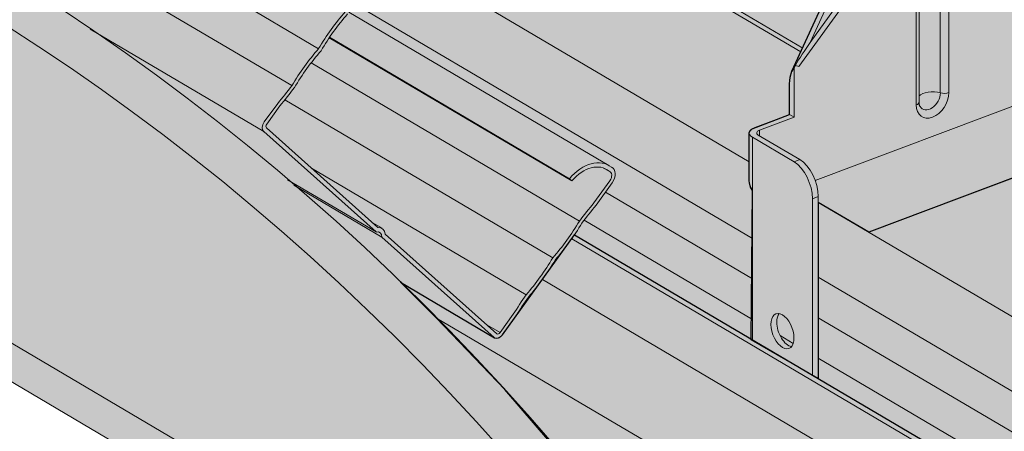
# Model space of a CAD drawing. Units: metres. Extents: x 4152 to 9704, y -1558 to 3329.
# Drawn here: x 5671 to 5806, y 2165 to 2222 of the extents above; entities that cross this region are included whole.
import ezdxf

# ---------------------------------------------------------------- set-up
doc = ezdxf.new("R2010")
doc.units = ezdxf.units.M
doc.layers.add('Rigips Profile 2', color=5, linetype='Continuous')
doc.layers.add('Rigips Rahmen PLOT', color=4, linetype='Continuous', plot=False)
doc.layers.add('Rigips Schr Profile Abhänger', color=7, linetype='Continuous', lineweight=0, true_color=0x84b3c8)
doc.layers.add('Rigips Schr Profile PS', color=7, linetype='Continuous', true_color=0xd5e5ec)
doc.layers.add('Rigips Schr RB FH', color=7, linetype='Continuous', true_color=0xdedede)

# ---------------------------------------------------------------- blocks, each defined once
blk = doc.blocks.new('A$C7189038A')
at = {"layer": 'Rigips Profile 2', "color": 7, "linetype": 'Continuous', "lineweight": 0, "extrusion": (0, 0.882289, 0.470707)}
for p, q in [((1331.39, 1794.25), (1598.91, 1636.72)), ((1341.16, 1793.79), (1598.91, 1642.01)), ((1341.16, 1793.79), (1598.91, 1642.01))]:
    blk.add_line(p, q, dxfattribs=at)
at = {"layer": 'Rigips Profile 2', "linetype": 'Continuous', "lineweight": 0, "extrusion": (0, 0.882289, 0.470707)}
for p, q in [((1471.84, 1781.78), (1540.35, 1741.43)), ((1469.13, 1776.17), (1536.69, 1736.38)), ((1618.1, 1766.68), (1605.07, 1738.34)), ((1607.56, 1742.27), (1618.49, 1766.04)), ((1607.56, 1742.27), (1622.85, 1763.47)), ((1606.02, 1738.98), (1623.28, 1762.91)), ((1625.35, 1735.4), (1625.35, 1757.68)), ((1626.52, 1757.71), (1626.52, 1735.43)), ((1622.06, 1733.75), (1622.06, 1756.03)), ((1622.44, 1734.12), (1622.44, 1756.4)), ((1550.49, 1754.69), (1599.23, 1725.99)), ((1584.95, 1754.23), (1606.54, 1741.52)), ((1584.24, 1753.96), (1606.29, 1740.98)), ((1545.26, 1747.57), (1599.67, 1715.53)), ((1544.49, 1746.42), (1580.03, 1725.48)), ((1509.11, 1744.08), (1532.86, 1730.1)), ((1541.8, 1742.91), (1574.97, 1723.38)), ((1541.85, 1742.98), (1574.65, 1723.67)), ((1539.32, 1739.49), (1576.01, 1717.89)), ((1605.35, 1738.76), (1605.53, 1739.14)), ((1605.35, 1732.08), (1605.35, 1738.76)), ((1605.53, 1739.14), (1606.02, 1738.98)), ((1604.72, 1732.45), (1604.72, 1736.22)), ((1608.25, 1723.43), (1642.79, 1736.42)), ((1532.93, 1731.42), (1534.76, 1733.95)), ((1535.73, 1734.44), (1572.37, 1712.86)), ((1535.06, 1733.63), (1533.25, 1731.13)), ((1599.99, 1730.67), (1604.72, 1732.45)), ((1605.35, 1732.08), (1600.62, 1730.29)), ((1604.72, 1732.45), (1605.35, 1732.08)), ((1548.22, 1716.4), (1532.86, 1730.1)), ((1533.23, 1730.6), (1548.46, 1717)), ((1599.23, 1729.92), (1599.23, 1723.4)), ((1600.62, 1729.53), (1600.62, 1730.29)), ((1599.67, 1722.07), (1599.67, 1729.33)), ((1605.35, 1725.99), (1599.67, 1729.33)), ((1600.46, 1729.63), (1606.14, 1726.28)), ((1606.14, 1726.28), (1605.35, 1725.99)), ((1539.36, 1725.13), (1568.73, 1707.83)), ((1579.32, 1725.13), (1580.07, 1724.69)), ((1580.35, 1725.26), (1580.48, 1725.19)), ((1639.91, 1725.52), (1615.58, 1716.36)), ((1536.09, 1723.53), (1548.22, 1716.4)), ((1574.97, 1723.38), (1574.65, 1723.67)), ((1577.98, 1720.37), (1580.17, 1723.4)), ((1580.5, 1723.11), (1578.29, 1720.05)), ((1536.98, 1722.78), (1548.98, 1715.71)), ((1579.57, 1721.83), (1599.67, 1710)), ((1599.67, 1701.69), (1599.67, 1722.07)), ((1607.87, 1720.94), (1608.66, 1721.23)), ((1607.87, 1696.86), (1607.87, 1720.94)), ((1608.66, 1721.23), (1608.66, 1696.39)), ((1608.66, 1720.43), (1659.47, 1690.51)), ((1576.65, 1718.02), (1599.67, 1704.47)), ((1547.75, 1717.65), (1549.02, 1716.9)), ((1564.34, 1702.01), (1548.98, 1715.71)), ((1549.47, 1716.11), (1564.7, 1702.51)), ((1574.97, 1715.48), (1649.29, 1671.71)), ((1575.34, 1716.02), (1650.08, 1672)), ((1570.95, 1709.91), (1649.29, 1663.77)), ((1608.66, 1710.24), (1655.41, 1682.7)), ((1551.53, 1709.54), (1564.42, 1701.95)), ((1556.49, 1704.64), (1584.97, 1687.87)), ((1565.16, 1702.66), (1566.97, 1705.16)), ((1567.32, 1704.89), (1565.49, 1702.37)), ((1608.66, 1704.7), (1655.41, 1677.17)), ((1563.34, 1703.73), (1565.16, 1702.66)), ((1603.44, 1702.25), (1605.24, 1701.19)), ((1608.66, 1699.17), (1655.41, 1671.64))]:
    blk.add_line(p, q, dxfattribs=at)
at = {"layer": 'Rigips Profile 2', "color": 7, "linetype": 'Continuous', "lineweight": 0}
for major_axis, end_param in [((334.91, 568.72), 7.410076), ((331.86, 563.55), 7.410291)]:
    blk.add_ellipse((1156.97, 1186.28), major_axis=major_axis, ratio=0.689181, start_param=5.944956, end_param=end_param, dxfattribs=at)
at = {"layer": 'Rigips Profile 2', "linetype": 'Continuous', "lineweight": 0}
for centre, major_axis, ratio, start_param, end_param in [((1554.39, 1733.07), (12.03, 20.43), 0.689181, 1.301957, 1.567096), ((1554.39, 1733.07), (-11.71, -19.89), 0.689181, 4.441305, 4.71231), ((1608.9, 1741.82), (-4.49, -6.09), 0.1774, 4.769933, 5.293531), ((1550.73, 1728.01), (12.03, 20.43), 0.689181, 1.301957, 1.567096), ((1550.73, 1728.01), (-11.71, -19.89), 0.689181, 4.439928, 4.710934), ((1605.98, 1735.48), (-0.31, 3.43), 0.355959, 0.273234, 1.320432), ((1512.56, 1760.1), (-24.53, -41.66), 0.689181, 1.335463, 1.400454), ((1512.56, 1760.1), (24.85, 42.2), 0.689181, 4.477692, 4.543126), ((1624.29, 1734.59), (-1.45, -2.46), 0.689181, 5.419473, 8.561065), ((1624.29, 1734.59), (-2.02, 0), 0.470707, 4.155756, 5.872549), ((1623.87, 1734.84), (-0.97, -1.64), 0.689181, 5.940225, 8.561065), ((1625.89, 1735.8), (-1.01, 0), 0.470707, 1.014163, 2.245123), ((1621.43, 1734.12), (-1.01, 0), 0.470707, 2.245123, 3.141593), ((1533.47, 1730.94), (0.53, 0.9), 0.689181, 1.434527, 3.005323), ((1533.47, 1730.94), (-0.212, -0.36), 0.689181, 4.576119, 6.146916), ((1601.25, 1729.92), (-2.02, 0), 0.470707, 5.386716, 6.957512), ((1601.25, 1729.92), (-1.01, 0), 0.470707, 5.386716, 6.957512), ((1577.22, 1720.71), (2.81, 4.77), 0.689181, 6.169329, 7.627943), ((1577.22, 1720.71), (-2.49, -4.23), 0.689181, 3.012974, 4.474856), ((1605.35, 1722.42), (1.42, -3.78), 0.550876, 0.971574, 2.54237), ((1606.14, 1722.72), (-1.42, 3.78), 0.550876, 4.113167, 5.683963), ((1579.69, 1723.84), (-0.477, -0.81), 0.689181, 1.434527, 3.300752), ((1579.69, 1723.84), (0.8, 1.35), 0.689181, 4.576119, 6.378907), ((1600.49, 1693.9), (24.85, 42.2), 0.689181, 1.336099, 1.401534), ((1600.49, 1693.9), (-24.53, -41.66), 0.689181, 4.477055, 4.542047), ((1562.31, 1725.99), (-11.71, -19.89), 0.689181, 1.298335, 1.569341), ((1548.17, 1715.46), (-0.53, -0.9), 0.689181, 2.219925, 3.790721), ((1548.17, 1715.46), (0.85, 1.44), 0.689181, 5.532207, 6.761624), ((1562.31, 1725.99), (12.03, 20.43), 0.689181, 4.44355, 4.708688), ((1558.66, 1720.94), (-11.71, -19.89), 0.689181, 1.299712, 1.570718), ((1558.66, 1720.94), (12.03, 20.43), 0.689181, 4.44355, 4.708688), ((1595.09, 1686.45), (24.85, 42.2), 0.689181, 1.467519, 1.532954), ((1595.09, 1686.45), (-24.53, -41.66), 0.689181, 4.610192, 4.675183), ((1604.56, 1703.15), (-0.89, 2.36), 0.550876, 0.307843, 0.971574), ((1604.56, 1703.15), (-0.89, 2.36), 0.550876, 0.971574, 2.83375), ((1564.95, 1702.85), (0.53, 0.9), 0.689181, 3.005323, 4.576119), ((1564.95, 1702.85), (-0.212, -0.36), 0.689181, 6.146916, 7.717712)]:
    blk.add_ellipse(centre, major_axis=major_axis, ratio=ratio, start_param=start_param, end_param=end_param, dxfattribs=at)
blk.add_ellipse((1603.77, 1702.86), major_axis=(0.89, -2.36), ratio=0.550876, dxfattribs=at)
for points, knots in [([(1622.58, 1733.52), (1622.56, 1733.54), (1622.55, 1733.57), (1622.52, 1733.63), (1622.51, 1733.66), (1622.48, 1733.73), (1622.47, 1733.78), (1622.45, 1733.86), (1622.45, 1733.91), (1622.44, 1734.01), (1622.44, 1734.07), (1622.44, 1734.12)], [2.6208397, 2.6208397, 2.6208397, 2.6208397, 2.7249903, 2.7249903, 2.8291409, 2.8291409, 2.9332915, 2.9332915, 3.0374421, 3.0374421, 3.1415927, 3.1415927, 3.1415927, 3.1415927]), ([(1599.23, 1723.4), (1599.23, 1723.32), (1599.24, 1723.25), (1599.27, 1723), (1599.32, 1722.81), (1599.47, 1722.43), (1599.57, 1722.24), (1599.67, 1722.07)], [6.077909, 6.077909, 6.077909, 6.077909, 6.347695, 6.347695, 6.965154, 6.965154, 7.582613, 7.582613, 7.582613, 7.582613])]:
    blk.add_open_spline(points, degree=3, knots=knots, dxfattribs=at)

msp = doc.modelspace()

# ---------------------------------------------------------------- hatches: boundary and pattern name
at = {"layer": 'Rigips Schr Profile Abhänger'}
h = msp.add_hatch(color=256, dxfattribs=at)
h.dxf.hatch_style = 1
h.paths.add_polyline_path([(5780.18, 2196.56), (5780.18, 2172.52), (5771.01, 2177.81), (5771.19, 2198.19), (5770.94, 2198.63), (5770.77, 2199.26), (5770.75, 2199.52), (5770.75, 2202.11), (5770.75, 2206.05), (5770.81, 2206.29), (5771.14, 2206.61), (5776.24, 2208.57), (5776.24, 2212.76), (5776.36, 2213.67), (5776.59, 2214.47), (5789.62, 2242.81), (5789.68, 2243.11), (5789.68, 2275.75), (5789.68, 2275.75), (5788.14, 2275.88), (5786.7, 2276.2), (5785.26, 2276.7), (5784.52, 2267.23), (5782.53, 2267.38), (5783.33, 2277.69), (5781.84, 2278.75), (5780.25, 2280.29), (5777.84, 2284.45), (5777.38, 2287.32), (5777.41, 2287.92), (5778.15, 2290.71), (5779.15, 2292.24), (5780.19, 2293.29), (5782.25, 2294.35), (5789.68, 2297.15), (5789.68, 2313.33), (5789.72, 2313.5), (5789.81, 2313.66), (5789.96, 2313.81), (5790.35, 2314.04), (5790.84, 2314.22), (5791.69, 2314.54), (5791.69, 2716.39), (5788.16, 2716.67), (5787.39, 2716.78), (5786.63, 2716.98), (5786.45, 2717.66), (5786.38, 2718.19), (5786.38, 2721.72), (5786.4, 2721.91), (5786.43, 2722.06), (5786.53, 2722.2), (5786.66, 2722.28), (5792.01, 2724.3), (5792.2, 2724.35), (5793.06, 2724.51), (5800.11, 2727.16), (5800.29, 2727.34), (5800.44, 2727.47), (5805.79, 2729.49), (5805.85, 2729.5), (5805.96, 2729.5), (5806.05, 2729.48), (5806.15, 2729.43), (5832.37, 2713.99), (5832.84, 2713.17), (5832.96, 2712.52), (5832.96, 2711.63), (5832.69, 2710.62), (5832.11, 2709.88), (5830.46, 2708.77), (5822.64, 2705.83), (5822.03, 2705.67), (5817.93, 2705.21), (5813.24, 2705.9), (5805.71, 2710.33), (5805.71, 2315.04), (5806.4, 2313.8), (5806.76, 2312.83), (5806.99, 2312.01), (5807.16, 2310.43), (5807.16, 2303.72), (5829.12, 2311.98), (5829.57, 2311.86), (5829.99, 2311.24), (5830.1, 2310.82), (5830.1, 2310.66), (5829.83, 2310.11), (5815.08, 2304.56), (5807.16, 2301.59), (5807.16, 2290.42), (5809.35, 2289.1), (5807.16, 2288.28), (5807.16, 2283.07), (5810.95, 2281.28), (5810.95, 2279.06), (5807.16, 2280.86), (5807.19, 2244.61), (5807.21, 2244.52), (5813.79, 2231.45), (5814.24, 2230.44), (5814.56, 2229.38), (5814.74, 2229.13), (5814.74, 2223.06), (5818.84, 2224.6), (5819.39, 2224.75), (5820.28, 2224.81), (5821.08, 2224.7), (5821.68, 2224.45), (5827.43, 2221.14), (5829.21, 2218.89), (5829.88, 2216.06), (5829.88, 2210.94), (5820.89, 2216.13), (5820.89, 2217.79), (5820.43, 2217.93), (5819.95, 2217.84), (5819.48, 2217.48), (5819.17, 2217.25), (5817.81, 2215.41), (5817.01, 2214.23), (5815.32, 2213.19), (5814.84, 2212.83), (5814.52, 2212.64), (5812.55, 2211.89), (5813.01, 2211.62), (5813.01, 2204.02), (5812.62, 2202.69), (5812.26, 2202.08), (5811.43, 2201.64), (5787.1, 2192.49)])
h.paths.add_polyline_path([(5789.68, 2295.01), (5782.96, 2292.48), (5781.26, 2291.5), (5779.55, 2288.73), (5779.43, 2288.09), (5779.43, 2286.5), (5780, 2284.38), (5781.23, 2282.24), (5782.27, 2281.05), (5789.68, 2283.84)], flags=16)
h = msp.add_hatch(color=256, dxfattribs=at)
h.dxf.hatch_style = 1
h.paths.add_polyline_path([(5821.6, 2148.13), (5821.6, 2139.31), (5775.51, 2121.97), (5774.22, 2122.73), (5771.48, 2126.96), (5771.48, 2126.96), (5770.04, 2129.14), (5767.78, 2132.47), (5760.35, 2142.95), (5753.12, 2152.41), (5749.38, 2157.05), (5737.33, 2171), (5728.01, 2180.77), (5723.05, 2185.67), (5735.94, 2178.08), (5736.2, 2178.01), (5736.58, 2178.11), (5737.01, 2178.49), (5746.86, 2192.14)])
at = {"layer": 'Rigips Schr Profile PS'}
h = msp.add_hatch(color=256, dxfattribs=at)
h.dxf.hatch_style = 1
h.paths.add_polyline_path([(5827.58, 2141.56), (5874.92, 2159.37), (5875.2, 2159.53), (5875.5, 2159.87), (5875.58, 2160.01), (5875.73, 2160.57), (5875.73, 2163.37), (5875.73, 2168.83), (5875.73, 2174.36), (5875.73, 2179.95), (5875.73, 2183.3), (5875.56, 2183.94), (5875.3, 2184.19), (5767.23, 2247.83), (4997.86, 2700.9), (4997.86, 2688.81), (4999.36, 2687.93), (5001.83, 2686.28), (5003.83, 2684.73), (5009.51, 2681.38), (5010.53, 2680.67), (5010.93, 2680.3), (5011.05, 2680.09), (5011.05, 2679.78), (5010.98, 2679.65), (5010.96, 2679.62), (5011.24, 2679.41), (5015.68, 2675.44), (5015.86, 2675.13), (5015.88, 2674.91), (5017.01, 2674.24), (5027.03, 2665.32), (5030.78, 2663.15), (5043.62, 2645.7), (5067.17, 2616.94), (5002.78, 2654.86), (5000.94, 2645.25), (4999.36, 2644.49), (4999.36, 2633.82), (5011.22, 2626.84), (5011.9, 2626.02), (5012.15, 2624.97), (5012.15, 2612.17), (5012.07, 2611.68), (5011.74, 2611.32), (5011.08, 2611.07), (5010.55, 2611.15), (5005.09, 2614.36), (5004.98, 2613.95), (5005.06, 2613.19), (5005.67, 2612.15), (5011.22, 2608.84), (5011.72, 2608.34), (5011.84, 2608.14), (5012.15, 2606.97), (5598.32, 2262.77), (5628.31, 2251.78), (5663.4, 2231.12), (5680.63, 2220.21), (5698.75, 2207.01), (5707.61, 2199.66), (5723.05, 2185.67), (5735.94, 2178.08), (5736.2, 2178.01), (5736.58, 2178.11), (5737.01, 2178.49), (5746.86, 2192.14), (5821.6, 2148.13), (5821.6, 2144.8), (5827.05, 2141.58), (5827.32, 2141.51)])
at = {"layer": 'Rigips Schr RB FH', "true_color": 0xf2f2f2}
h = msp.add_hatch(color=7, dxfattribs=at)
h.dxf.hatch_style = 1
edge = h.paths.add_edge_path()
edge.add_line((4221.47, 2948.59), (4171.52, 2978.01))
edge.add_line((4171.52, 2978.01), (4171.52, 1506.37))
edge.add_line((4171.52, 1506.37), (4221.47, 1476.95))
edge.add_line((4221.47, 1476.95), (4221.47, 2643.3))
edge.add_line((4221.47, 2643.3), (4213.38, 2665.18))
edge.add_ellipse((4432.52, 2190.03), major_axis=(350.87, 595.83), ratio=0.689181, start_angle=63.514, end_angle=64.45007, ccw=False)
edge.add_line((4221.47, 2672.19), (4221.47, 2948.59))
h.paths.add_polyline_path([(5092.55, 3276.33), (5990.13, 2747.76), (6052.62, 2771.28), (5105.09, 3329.26), (4171.52, 2978.01), (4221.47, 2948.59)])
h.paths.add_polyline_path([(6052.62, 2771.28), (5990.13, 2747.76), (5990.13, 1276.13), (6052.62, 1299.64)])
at = {"layer": 'Rigips Schr RB FH'}
h = msp.add_hatch(color=256, dxfattribs=at)
h.dxf.hatch_style = 1
h.paths.add_polyline_path([(5988.19, 2194.77), (5770.43, 2112.84), (5502.91, 2270.38), (5476.86, 2270.38), (5451.2, 2268.7), (5404.98, 2261.22), (5342.52, 2244.49), (5278.32, 2217.7), (5278.3, 2217.75), (5255.41, 2205.98), (5222.38, 2186.92), (5174.78, 2154.83), (5120.18, 2110.89), (4224.2, 2638.52), (4222.39, 2642.72), (4222.63, 2642.93), (4328.35, 2699), (4389.76, 2739.25), (4453.62, 2772.5), (4588.27, 2799.5), (4699.03, 2792.68), (4713.44, 2786.73), (5006.89, 2695.59), (5073.72, 2720.73), (5091.95, 2727.59), (5988.19, 2200.07)])

# ---------------------------------------------------------------- linework, layer by layer
at = {"layer": 'Rigips Rahmen PLOT'}
msp.add_lwpolyline([(5811.43, 2201.64), (5787.1, 2192.49), (5780.18, 2196.56), (5780.18, 2172.52), (5771.01, 2177.81), (5771.19, 2198.19), (5770.94, 2198.63), (5770.77, 2199.26), (5770.75, 2199.52), (5770.75, 2202.11), (5770.75, 2206.05), (5770.81, 2206.29), (5771.14, 2206.61), (5776.24, 2208.57), (5776.24, 2212.76), (5776.36, 2213.67), (5776.59, 2214.47), (5789.62, 2242.81)], dxfattribs=at)
msp.add_lwpolyline([(5821.6, 2148.13), (5821.6, 2139.31), (5775.51, 2121.97), (5774.22, 2122.73), (5774.22, 2122.73), (5771.48, 2126.96), (5771.48, 2126.96), (5770.04, 2129.14), (5767.78, 2132.47), (5767.78, 2132.47), (5760.35, 2142.95), (5753.12, 2152.41), (5749.38, 2157.05), (5737.33, 2171), (5728.01, 2180.77), (5723.05, 2185.67), (5735.94, 2178.08), (5736.2, 2178.01), (5736.58, 2178.11), (5737.01, 2178.49), (5746.86, 2192.14), (5821.6, 2148.13)], close=True, dxfattribs=at)

# ---------------------------------------------------------------- block references
at = {"layer": 'Rigips Profile 2'}
msp.add_blockref('A$C7189038A', (4171.52, 476.13), dxfattribs=at)

doc.saveas('drawing.dxf')
